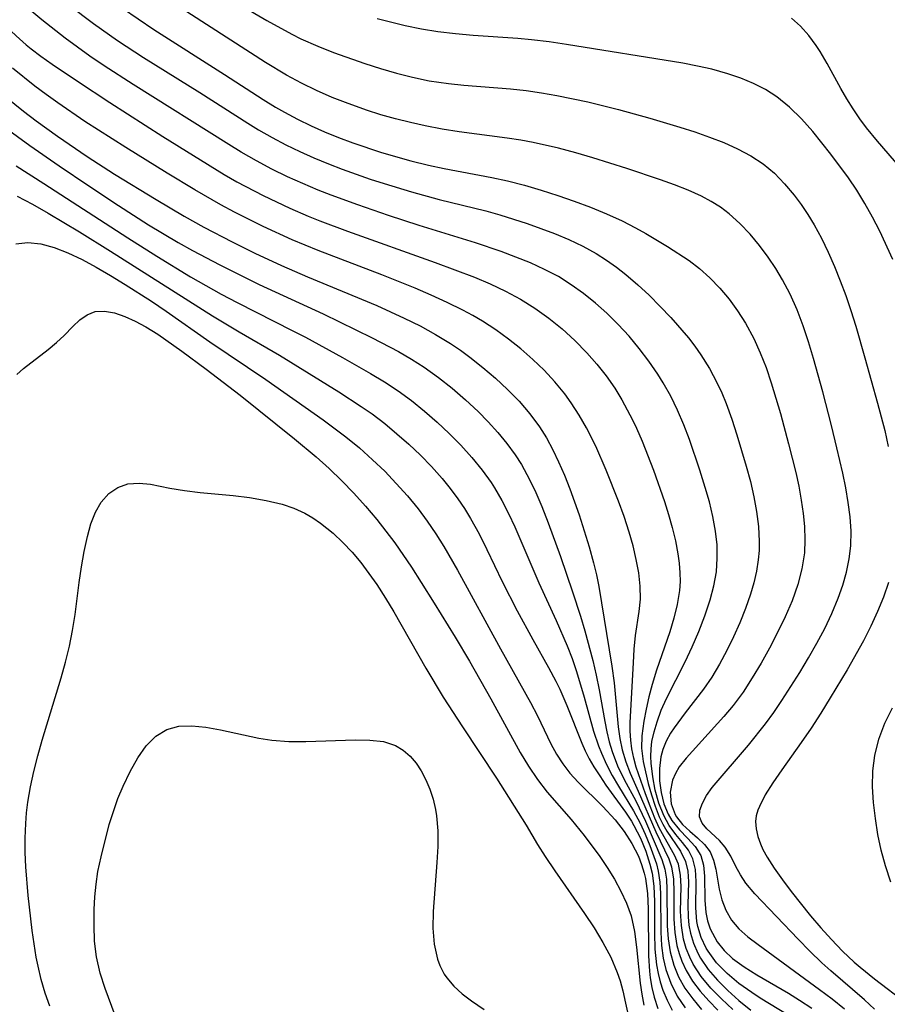
# Model space of a CAD drawing. Extents: x 1530824 to 1531888, y 2772807 to 2781009.
# Drawn here: x 1531691 to 1531787, y 2778153 to 2778261 of the extents above; entities that cross this region are included whole.
import ezdxf

# ---------------------------------------------------------------- set-up
doc = ezdxf.new("R2010")
doc.units = 0

msp = doc.modelspace()

# ---------------------------------------------------------------- linework, layer by layer
at = {"layer": 'WIL_010_Contours', "color": 0}
for points in [[(1531785.32, 2778152.19, 302), (1531784.21, 2778153.2, 302), (1531780.48, 2778156.43, 302), (1531779.5, 2778157.31, 302), (1531778.17, 2778158.59, 302), (1531776.89, 2778159.89, 302), (1531772.13, 2778164.88, 302), (1531771.13, 2778166.07, 302), (1531770.52, 2778166.99, 302), (1531770.02, 2778167.91, 302), (1531769.46, 2778169.04, 302), (1531768.86, 2778170.04, 302), (1531768.21, 2778170.78, 302), (1531766.83, 2778172.05, 302), (1531766.31, 2778172.68, 302), (1531766.03, 2778173.39, 302), (1531766.07, 2778174.1, 302), (1531766.34, 2778174.89, 302), (1531766.8, 2778175.73, 302), (1531767.42, 2778176.6, 302), (1531771.41, 2778181.27, 302), (1531773.31, 2778183.64, 302), (1531774.22, 2778184.89, 302), (1531775.1, 2778186.19, 302), (1531777.09, 2778189.3, 302), (1531778.04, 2778190.9, 302), (1531778.95, 2778192.51, 302), (1531779.82, 2778194.14, 302), (1531780.61, 2778195.79, 302), (1531781.31, 2778197.46, 302), (1531781.81, 2778198.89, 302), (1531782.22, 2778200.33, 302), (1531782.52, 2778201.79, 302), (1531782.69, 2778203.25, 302), (1531782.72, 2778204.84, 302), (1531782.62, 2778206.43, 302), (1531782.42, 2778208.03, 302), (1531782.14, 2778209.64, 302), (1531781.81, 2778211.25, 302), (1531781.17, 2778214.03, 302), (1531780.56, 2778216.49, 302), (1531779.61, 2778220.19, 302), (1531778.59, 2778223.88, 302), (1531778.03, 2778225.7, 302), (1531777.44, 2778227.49, 302), (1531776.77, 2778229.25, 302), (1531776.02, 2778230.96, 302), (1531775.18, 2778232.55, 302), (1531774.42, 2778233.81, 302), (1531773.6, 2778235.03, 302), (1531772.63, 2778236.34, 302), (1531771.59, 2778237.59, 302), (1531770.48, 2778238.76, 302), (1531769.29, 2778239.82, 302), (1531768.34, 2778240.55, 302), (1531767.31, 2778241.19, 302), (1531766.23, 2778241.77, 302), (1531764.78, 2778242.42, 302), (1531763.27, 2778243.01, 302), (1531761.73, 2778243.56, 302), (1531758.02, 2778244.81, 302), (1531754.27, 2778246, 302), (1531752.37, 2778246.55, 302), (1531750.46, 2778247.06, 302), (1531747.7, 2778247.68, 302), (1531746.31, 2778247.93, 302), (1531744.81, 2778248.15, 302), (1531739.54, 2778248.86, 302), (1531737.66, 2778249.16, 302), (1531735.79, 2778249.5, 302), (1531734.15, 2778249.86, 302), (1531732.52, 2778250.28, 302), (1531730.91, 2778250.74, 302), (1531729.31, 2778251.25, 302), (1531726.98, 2778252.08, 302), (1531725.53, 2778252.65, 302), (1531723.82, 2778253.4, 302), (1531722.15, 2778254.21, 302), (1531720.51, 2778255.09, 302), (1531718.19, 2778256.5, 302), (1531703.52, 2778265.95, 302)], [(1531775.79, 2778151.52, 296), (1531772.69, 2778153.41, 296), (1531771.77, 2778154.01, 296), (1531770.35, 2778155.03, 296), (1531769.06, 2778156.13, 296), (1531767.91, 2778157.31, 296), (1531766.97, 2778158.58, 296), (1531766.77, 2778158.92, 296), (1531766.21, 2778160.08, 296), (1531765.83, 2778161.28, 296), (1531765.72, 2778161.85, 296), (1531765.6, 2778163.34, 296), (1531765.64, 2778166.24, 296), (1531765.58, 2778167.57, 296), (1531765.3, 2778168.77, 296), (1531764.8, 2778169.7, 296), (1531764.14, 2778170.57, 296), (1531763.4, 2778171.45, 296), (1531762.69, 2778172.41, 296), (1531762.07, 2778173.53, 296), (1531761.54, 2778174.87, 296), (1531761.14, 2778176.3, 296), (1531760.86, 2778177.8, 296), (1531760.7, 2778179.31, 296), (1531760.67, 2778180.01, 296), (1531760.69, 2778180.88, 296), (1531760.78, 2778181.69, 296), (1531761.01, 2778182.76, 296), (1531761.34, 2778183.83, 296), (1531761.81, 2778185.12, 296), (1531762.37, 2778186.41, 296), (1531764.43, 2778190.44, 296), (1531765.21, 2778192.11, 296), (1531765.94, 2778193.81, 296), (1531766.61, 2778195.54, 296), (1531767.19, 2778197.28, 296), (1531767.6, 2778198.82, 296), (1531767.88, 2778200.38, 296), (1531767.98, 2778201.87, 296), (1531767.95, 2778203.36, 296), (1531767.79, 2778204.85, 296), (1531767.5, 2778206.46, 296), (1531767.11, 2778208.07, 296), (1531766.65, 2778209.68, 296), (1531766.05, 2778211.58, 296), (1531764.91, 2778214.94, 296), (1531764.29, 2778216.58, 296), (1531763.61, 2778218.18, 296), (1531762.86, 2778219.71, 296), (1531762.02, 2778221.2, 296), (1531761.44, 2778222.14, 296), (1531760.45, 2778223.59, 296), (1531759.38, 2778224.99, 296), (1531758.25, 2778226.33, 296), (1531757.07, 2778227.63, 296), (1531755.82, 2778228.86, 296), (1531754.56, 2778229.98, 296), (1531753.25, 2778231.04, 296), (1531751.88, 2778232.01, 296), (1531750.46, 2778232.9, 296), (1531748.94, 2778233.7, 296), (1531747.38, 2778234.41, 296), (1531745.78, 2778235.05, 296), (1531744.16, 2778235.65, 296), (1531741.32, 2778236.61, 296), (1531735.11, 2778238.54, 296), (1531731.72, 2778239.64, 296), (1531728.34, 2778240.79, 296), (1531725.43, 2778241.86, 296), (1531723.99, 2778242.42, 296), (1531722.29, 2778243.14, 296), (1531720.62, 2778243.9, 296), (1531718.89, 2778244.75, 296), (1531717.18, 2778245.66, 296), (1531715.51, 2778246.62, 296), (1531714.13, 2778247.46, 296), (1531703.6, 2778254.07, 296), (1531700.39, 2778256.13, 296), (1531698.81, 2778257.2, 296), (1531696.09, 2778259.18, 296), (1531693.52, 2778261.2, 296), (1531691.15, 2778263.18, 296)], [(1531687.25, 2778262.66, 294), (1531688.89, 2778261.08, 294), (1531690.69, 2778259.42, 294), (1531691.81, 2778258.43, 294), (1531692.36, 2778258, 294)], [(1531696.55, 2778262.82, 298), (1531699.22, 2778260.78, 298), (1531701.88, 2778258.91, 298), (1531704.75, 2778257.05, 298), (1531710.96, 2778253.18, 298), (1531716.25, 2778249.79, 298), (1531717.41, 2778249.08, 298), (1531718.9, 2778248.23, 298), (1531720.42, 2778247.42, 298), (1531721.96, 2778246.68, 298), (1531723.52, 2778245.97, 298), (1531725.11, 2778245.31, 298), (1531726.62, 2778244.73, 298), (1531729.7, 2778243.65, 298), (1531731.25, 2778243.14, 298), (1531734.28, 2778242.23, 298), (1531737.34, 2778241.4, 298), (1531742.47, 2778240.14, 298), (1531744, 2778239.71, 298), (1531747.04, 2778238.74, 298), (1531750.02, 2778237.64, 298), (1531751.6, 2778236.97, 298), (1531753.14, 2778236.25, 298), (1531754.64, 2778235.43, 298), (1531755.77, 2778234.72, 298), (1531756.86, 2778233.95, 298), (1531757.91, 2778233.13, 298), (1531759.21, 2778232.01, 298), (1531760.46, 2778230.84, 298), (1531761.67, 2778229.62, 298), (1531762.84, 2778228.38, 298), (1531764.79, 2778226.14, 298), (1531765.51, 2778225.22, 298), (1531766.18, 2778224.27, 298), (1531767.11, 2778222.79, 298), (1531767.94, 2778221.24, 298), (1531768.47, 2778220.1, 298), (1531768.95, 2778218.93, 298), (1531769.57, 2778217.2, 298), (1531770.14, 2778215.46, 298), (1531771.17, 2778212.02, 298), (1531771.63, 2778210.34, 298), (1531772.02, 2778208.65, 298), (1531772.31, 2778207.01, 298), (1531772.51, 2778205.37, 298), (1531772.59, 2778203.73, 298), (1531772.58, 2778202.72, 298), (1531772.5, 2778201.71, 298), (1531772.31, 2778200.46, 298), (1531772.02, 2778199.17, 298), (1531771.64, 2778197.9, 298), (1531771.09, 2778196.32, 298), (1531770.47, 2778194.75, 298), (1531769.78, 2778193.2, 298), (1531769.03, 2778191.69, 298), (1531768.23, 2778190.21, 298), (1531767.37, 2778188.78, 298), (1531766.46, 2778187.43, 298), (1531764.43, 2778184.82, 298), (1531763.22, 2778183.19, 298), (1531762.83, 2778182.59, 298), (1531762.35, 2778181.7, 298), (1531761.98, 2778180.79, 298), (1531761.77, 2778180, 298), (1531761.6, 2778178.69, 298), (1531761.61, 2778177.36, 298), (1531761.78, 2778176.05, 298), (1531762.1, 2778174.81, 298), (1531762.57, 2778173.66, 298), (1531762.97, 2778172.97, 298), (1531763.8, 2778171.94, 298), (1531764.7, 2778171.02, 298), (1531765.53, 2778170.11, 298), (1531766.15, 2778169.12, 298), (1531766.46, 2778168.04, 298), (1531766.57, 2778166.84, 298), (1531766.6, 2778164.21, 298), (1531766.72, 2778162.85, 298), (1531766.91, 2778161.94, 298), (1531767.2, 2778161.04, 298), (1531767.97, 2778159.6, 298), (1531768.74, 2778158.65, 298), (1531769.65, 2778157.78, 298), (1531770.93, 2778156.84, 298), (1531772.33, 2778155.96, 298), (1531775.81, 2778153.95, 298), (1531777.04, 2778153.19, 298), (1531778.39, 2778152.29, 298)], [(1531702.4, 2778262.48, 300), (1531705.88, 2778260.14, 300), (1531713.66, 2778255.18, 300), (1531717.91, 2778252.42, 300), (1531719.3, 2778251.56, 300), (1531720.26, 2778251.01, 300), (1531721.72, 2778250.24, 300), (1531723.2, 2778249.52, 300), (1531724.7, 2778248.85, 300), (1531726.23, 2778248.22, 300), (1531727.79, 2778247.63, 300), (1531730.97, 2778246.57, 300), (1531734.19, 2778245.66, 300), (1531736.13, 2778245.19, 300), (1531737.87, 2778244.82, 300), (1531743.12, 2778243.82, 300), (1531744.86, 2778243.44, 300), (1531746.72, 2778242.96, 300), (1531748.56, 2778242.43, 300), (1531750.39, 2778241.84, 300), (1531752.2, 2778241.21, 300), (1531753.99, 2778240.54, 300), (1531755.75, 2778239.81, 300), (1531757.48, 2778239.04, 300), (1531758.98, 2778238.29, 300), (1531760.12, 2778237.66, 300), (1531762.48, 2778236.22, 300), (1531764.87, 2778234.66, 300), (1531766, 2778233.8, 300), (1531767.17, 2778232.76, 300), (1531768.26, 2778231.62, 300), (1531769.27, 2778230.4, 300), (1531770.21, 2778229.12, 300), (1531771.08, 2778227.77, 300), (1531771.99, 2778226.09, 300), (1531772.71, 2778224.51, 300), (1531773.35, 2778222.88, 300), (1531773.92, 2778221.21, 300), (1531774.94, 2778217.81, 300), (1531775.83, 2778214.49, 300), (1531776.63, 2778211.33, 300), (1531776.95, 2778209.81, 300), (1531777.23, 2778208.28, 300), (1531777.44, 2778206.81, 300), (1531777.58, 2778205.36, 300), (1531777.64, 2778203.91, 300), (1531777.58, 2778202.48, 300), (1531777.31, 2778200.71, 300), (1531776.86, 2778198.96, 300), (1531776.22, 2778197.18, 300), (1531775.46, 2778195.42, 300), (1531774.62, 2778193.68, 300), (1531773.72, 2778191.96, 300), (1531772.8, 2778190.3, 300), (1531771.84, 2778188.69, 300), (1531770.83, 2778187.13, 300), (1531769.74, 2778185.65, 300), (1531768.7, 2778184.42, 300), (1531764.53, 2778179.84, 300), (1531763.79, 2778178.89, 300), (1531763.36, 2778178.16, 300), (1531763.05, 2778177.41, 300), (1531762.8, 2778176.1, 300), (1531762.9, 2778174.81, 300), (1531763.32, 2778173.64, 300), (1531763.47, 2778173.37, 300), (1531764.15, 2778172.53, 300), (1531764.95, 2778171.79, 300), (1531765.79, 2778171.08, 300), (1531766.57, 2778170.34, 300), (1531767.19, 2778169.51, 300), (1531767.56, 2778168.61, 300), (1531767.8, 2778167.6, 300), (1531768.17, 2778165.4, 300), (1531768.47, 2778164.22, 300), (1531768.91, 2778163.08, 300), (1531769.53, 2778162.01, 300), (1531770.35, 2778161.04, 300), (1531771.35, 2778160.16, 300), (1531772.47, 2778159.31, 300), (1531779.25, 2778154.37, 300), (1531780.65, 2778153.32, 300), (1531782.01, 2778152.24, 300)], [(1531715.49, 2778262.78, 304), (1531718.33, 2778261.1, 304), (1531721.08, 2778259.6, 304), (1531722.09, 2778259.1, 304), (1531723.96, 2778258.28, 304), (1531725.67, 2778257.6, 304), (1531729.13, 2778256.38, 304), (1531730.87, 2778255.82, 304), (1531732.61, 2778255.31, 304), (1531734.38, 2778254.86, 304), (1531736.23, 2778254.48, 304), (1531738.34, 2778254.16, 304), (1531740.04, 2778253.98, 304), (1531745.19, 2778253.57, 304), (1531746.9, 2778253.39, 304), (1531748.61, 2778253.15, 304), (1531750.31, 2778252.85, 304), (1531753.7, 2778252.14, 304), (1531757.08, 2778251.3, 304), (1531760.56, 2778250.34, 304), (1531763.86, 2778249.36, 304), (1531765.5, 2778248.84, 304), (1531767.11, 2778248.28, 304), (1531768.69, 2778247.67, 304), (1531770.22, 2778246.98, 304), (1531771.68, 2778246.21, 304), (1531773.04, 2778245.31, 304), (1531774.27, 2778244.28, 304), (1531775.4, 2778243.13, 304), (1531776.45, 2778241.88, 304), (1531777.23, 2778240.83, 304), (1531777.97, 2778239.74, 304), (1531778.66, 2778238.6, 304), (1531779.46, 2778237.12, 304), (1531780.2, 2778235.58, 304), (1531780.89, 2778234.02, 304), (1531781.53, 2778232.42, 304), (1531782.13, 2778230.8, 304), (1531782.69, 2778229.16, 304), (1531783.24, 2778227.44, 304), (1531784.25, 2778223.96, 304), (1531785.64, 2778218.96, 304), (1531786.43, 2778215.95, 304), (1531786.8, 2778214.19, 304)], [(1531787.31, 2778234.78, 306), (1531785.88, 2778237.9, 306), (1531785.09, 2778239.45, 306), (1531784.25, 2778240.97, 306), (1531783.35, 2778242.44, 306), (1531782.43, 2778243.78, 306), (1531780.5, 2778246.38, 306), (1531779.51, 2778247.65, 306), (1531778.5, 2778248.88, 306), (1531777.26, 2778250.29, 306), (1531775.95, 2778251.58, 306), (1531774.53, 2778252.72, 306), (1531773.28, 2778253.51, 306), (1531771.96, 2778254.18, 306), (1531770.57, 2778254.76, 306), (1531769.14, 2778255.25, 306), (1531767.39, 2778255.75, 306), (1531765.8, 2778256.1, 306), (1531764.19, 2778256.4, 306), (1531751.37, 2778258.46, 306), (1531749.43, 2778258.75, 306), (1531747.49, 2778258.99, 306), (1531746, 2778259.13, 306), (1531741.07, 2778259.47, 306), (1531739.12, 2778259.64, 306), (1531737.18, 2778259.87, 306), (1531735.37, 2778260.16, 306), (1531733.58, 2778260.53, 306), (1531731.8, 2778260.96, 306), (1531730.49, 2778261.31, 306)], [(1531789.39, 2778243.48, 308), (1531785.63, 2778247.81, 308), (1531784.43, 2778249.29, 308), (1531783.7, 2778250.28, 308), (1531782.95, 2778251.38, 308), (1531782.25, 2778252.5, 308), (1531781.59, 2778253.63, 308), (1531780.1, 2778256.37, 308), (1531779.33, 2778257.7, 308), (1531778.89, 2778258.37, 308), (1531778.07, 2778259.47, 308), (1531777.16, 2778260.48, 308), (1531776.16, 2778261.37, 308)], [(1531692.36, 2778258, 294), (1531693.43, 2778257.18, 294), (1531694.67, 2778256.3, 294), (1531697.44, 2778254.42, 294), (1531701.01, 2778252.08, 294), (1531706.85, 2778248.35, 294), (1531713.62, 2778244.15, 294), (1531715.03, 2778243.34, 294), (1531717.92, 2778241.82, 294), (1531720.87, 2778240.43, 294), (1531722.89, 2778239.57, 294), (1531724.18, 2778239.05, 294), (1531727.23, 2778237.91, 294), (1531736.89, 2778234.47, 294), (1531741.2, 2778232.82, 294), (1531742.94, 2778232.09, 294), (1531744.64, 2778231.3, 294), (1531746.28, 2778230.43, 294), (1531747.88, 2778229.42, 294), (1531749.41, 2778228.32, 294), (1531750.87, 2778227.13, 294), (1531752.27, 2778225.86, 294), (1531753.6, 2778224.51, 294), (1531754.7, 2778223.26, 294), (1531755.73, 2778221.96, 294), (1531756.68, 2778220.59, 294), (1531757.45, 2778219.33, 294), (1531758.64, 2778217.12, 294), (1531759.08, 2778216.19, 294), (1531759.7, 2778214.76, 294), (1531760.94, 2778211.58, 294), (1531762.16, 2778208.13, 294), (1531762.61, 2778206.68, 294), (1531763.01, 2778205.24, 294), (1531763.36, 2778203.8, 294), (1531763.64, 2778202.36, 294), (1531763.78, 2778201.31, 294), (1531763.86, 2778200.26, 294), (1531763.87, 2778199.29, 294), (1531763.81, 2778198.33, 294), (1531763.57, 2778196.79, 294), (1531763.19, 2778195.27, 294), (1531762.73, 2778193.76, 294), (1531761.28, 2778189.53, 294), (1531760.81, 2778187.97, 294), (1531760.45, 2778186.61, 294), (1531760.13, 2778185.25, 294), (1531759.87, 2778183.92, 294), (1531759.66, 2778182.32, 294), (1531759.64, 2778180.93, 294), (1531759.81, 2778179.48, 294), (1531760.05, 2778178.33, 294), (1531760.36, 2778177.05, 294), (1531760.72, 2778175.79, 294), (1531761.12, 2778174.56, 294), (1531761.58, 2778173.39, 294), (1531761.98, 2778172.57, 294), (1531762.41, 2778171.81, 294), (1531763.93, 2778169.58, 294), (1531764.48, 2778168.45, 294), (1531764.72, 2778167.38, 294), (1531764.79, 2778166.21, 294), (1531764.74, 2778163.68, 294), (1531764.77, 2778162.36, 294), (1531764.86, 2778161.46, 294), (1531765.03, 2778160.57, 294), (1531765.36, 2778159.46, 294), (1531765.83, 2778158.37, 294), (1531766.13, 2778157.81, 294), (1531766.98, 2778156.56, 294), (1531767.99, 2778155.37, 294), (1531769.13, 2778154.23, 294), (1531770.37, 2778153.14, 294), (1531771.66, 2778152.09, 294)], [(1531769.71, 2778152.16, 292), (1531768.44, 2778153.32, 292), (1531767.26, 2778154.52, 292), (1531766.21, 2778155.79, 292), (1531765.33, 2778157.13, 292), (1531764.94, 2778157.92, 292), (1531764.56, 2778158.89, 292), (1531764.27, 2778159.89, 292), (1531764.02, 2778161.41, 292), (1531763.94, 2778162.94, 292), (1531763.98, 2778165.69, 292), (1531763.93, 2778166.97, 292), (1531763.7, 2778168.15, 292), (1531763.28, 2778169.17, 292), (1531762.11, 2778171.17, 292), (1531761.59, 2778172.18, 292), (1531761.1, 2778173.25, 292), (1531760.57, 2778174.56, 292), (1531760.08, 2778175.92, 292), (1531759.05, 2778178.86, 292), (1531758.77, 2778179.85, 292), (1531758.56, 2778180.87, 292), (1531758.44, 2778181.83, 292), (1531758.38, 2778182.82, 292), (1531758.39, 2778183.78, 292), (1531758.73, 2778190.34, 292), (1531758.81, 2778191.86, 292), (1531758.96, 2778193.35, 292), (1531759.37, 2778196.02, 292), (1531759.5, 2778197.35, 292), (1531759.48, 2778198.78, 292), (1531759.32, 2778200.25, 292), (1531759.05, 2778201.73, 292), (1531758.69, 2778203.24, 292), (1531758.25, 2778204.75, 292), (1531757.7, 2778206.46, 292), (1531757.09, 2778208.17, 292), (1531755.74, 2778211.58, 292), (1531754.58, 2778214.2, 292), (1531753.55, 2778216.25, 292), (1531752.76, 2778217.65, 292), (1531751.89, 2778219, 292), (1531751.16, 2778219.99, 292), (1531750.06, 2778221.32, 292), (1531748.88, 2778222.58, 292), (1531747.63, 2778223.78, 292), (1531746.32, 2778224.93, 292), (1531744.96, 2778226.02, 292), (1531743.56, 2778227.04, 292), (1531742.1, 2778227.98, 292), (1531741.02, 2778228.6, 292), (1531739.93, 2778229.19, 292), (1531738.2, 2778230.04, 292), (1531736.45, 2778230.85, 292), (1531734.67, 2778231.61, 292), (1531731.01, 2778233.08, 292), (1531724, 2778235.77, 292), (1531721.11, 2778236.95, 292), (1531717.92, 2778238.42, 292), (1531714.78, 2778239.99, 292), (1531713.24, 2778240.82, 292), (1531710.38, 2778242.47, 292), (1531707.33, 2778244.31, 292), (1531702.78, 2778247.12, 292), (1531698.27, 2778250, 292), (1531695.29, 2778252.03, 292), (1531694.02, 2778252.95, 292), (1531692.76, 2778253.89, 292), (1531690.3, 2778255.85, 292)], [(1531688.78, 2778253.3, 290), (1531691.52, 2778251.14, 290), (1531692.91, 2778250.08, 290), (1531695.25, 2778248.39, 290), (1531698.52, 2778246.15, 290), (1531701.54, 2778244.2, 290), (1531706.12, 2778241.38, 290), (1531709.21, 2778239.56, 290), (1531711.37, 2778238.36, 290), (1531714.52, 2778236.72, 290), (1531717.02, 2778235.49, 290), (1531719.93, 2778234.13, 290), (1531722.81, 2778232.89, 290), (1531730.45, 2778229.71, 290), (1531733.48, 2778228.33, 290), (1531735.22, 2778227.46, 290), (1531736.93, 2778226.53, 290), (1531738.59, 2778225.53, 290), (1531739.66, 2778224.8, 290), (1531740.71, 2778224.03, 290), (1531742.15, 2778222.9, 290), (1531743.53, 2778221.71, 290), (1531744.87, 2778220.46, 290), (1531746.13, 2778219.16, 290), (1531747.31, 2778217.79, 290), (1531748.38, 2778216.35, 290), (1531749.16, 2778215.12, 290), (1531749.85, 2778213.83, 290), (1531750.49, 2778212.51, 290), (1531751.14, 2778211.02, 290), (1531751.73, 2778209.51, 290), (1531752.74, 2778206.66, 290), (1531753.86, 2778203.13, 290), (1531754.34, 2778201.38, 290), (1531754.65, 2778200.06, 290), (1531754.91, 2778198.74, 290), (1531756.36, 2778189.97, 290), (1531756.6, 2778188.14, 290), (1531757.05, 2778183.31, 290), (1531757.22, 2778182.02, 290), (1531757.49, 2778180.75, 290), (1531757.88, 2778179.45, 290), (1531758.38, 2778178.19, 290), (1531759.27, 2778176.21, 290), (1531761.19, 2778171.74, 290), (1531762.64, 2778168.74, 290), (1531762.94, 2778167.86, 290), (1531763.16, 2778166.52, 290), (1531763.2, 2778165.07, 290), (1531763.19, 2778162.11, 290), (1531763.29, 2778160.65, 290), (1531763.52, 2778159.2, 290), (1531763.76, 2778158.33, 290), (1531764.06, 2778157.47, 290), (1531764.53, 2778156.45, 290), (1531765.24, 2778155.27, 290), (1531766.09, 2778154.16, 290), (1531767.04, 2778153.09, 290), (1531768.05, 2778152.07, 290)], [(1531689.48, 2778249.32, 288), (1531692.21, 2778247.35, 288), (1531695.44, 2778245.11, 288), (1531698.69, 2778242.89, 288), (1531701.97, 2778240.72, 288), (1531705.28, 2778238.61, 288), (1531708.54, 2778236.67, 288), (1531710.12, 2778235.79, 288), (1531713.14, 2778234.19, 288), (1531717.47, 2778232.04, 288), (1531724.53, 2778228.79, 288), (1531729.92, 2778226.17, 288), (1531732.85, 2778224.63, 288), (1531734.28, 2778223.8, 288), (1531735.67, 2778222.92, 288), (1531737.25, 2778221.79, 288), (1531738.76, 2778220.59, 288), (1531740.22, 2778219.33, 288), (1531741.62, 2778218.02, 288), (1531742.73, 2778216.9, 288), (1531743.79, 2778215.74, 288), (1531744.79, 2778214.53, 288), (1531745.7, 2778213.27, 288), (1531746.38, 2778212.2, 288), (1531747, 2778211.09, 288), (1531747.85, 2778209.36, 288), (1531748.63, 2778207.58, 288), (1531749.35, 2778205.76, 288), (1531750.7, 2778202.07, 288), (1531752.03, 2778198.16, 288), (1531752.9, 2778195.5, 288), (1531753.38, 2778193.87, 288), (1531754.25, 2778190.61, 288), (1531754.63, 2778188.99, 288), (1531754.96, 2778187.37, 288), (1531755.58, 2778183.87, 288), (1531755.82, 2778182.73, 288), (1531756.07, 2778181.64, 288), (1531756.38, 2778180.59, 288), (1531756.99, 2778179, 288), (1531757.73, 2778177.49, 288), (1531759, 2778175.13, 288), (1531760.05, 2778172.9, 288), (1531761.86, 2778168.68, 288), (1531762.19, 2778167.6, 288), (1531762.37, 2778166.52, 288), (1531762.43, 2778165.39, 288), (1531762.46, 2778161.37, 288), (1531762.56, 2778159.93, 288), (1531762.78, 2778158.51, 288), (1531763.19, 2778157.02, 288), (1531763.7, 2778155.76, 288), (1531764.41, 2778154.5, 288), (1531765.27, 2778153.31, 288), (1531766.22, 2778152.17, 288)], [(1531690.71, 2778245.1, 286), (1531693.75, 2778243.16, 286), (1531702.99, 2778237.16, 286), (1531706.2, 2778235.14, 286), (1531709.9, 2778232.89, 286), (1531713.29, 2778230.96, 286), (1531715.04, 2778230.03, 286), (1531721.21, 2778226.94, 286), (1531722.58, 2778226.23, 286), (1531726.65, 2778223.99, 286), (1531729.77, 2778222.23, 286), (1531731.3, 2778221.3, 286), (1531732.79, 2778220.33, 286), (1531734.27, 2778219.24, 286), (1531735.7, 2778218.09, 286), (1531737.09, 2778216.88, 286), (1531738.42, 2778215.63, 286), (1531739.71, 2778214.32, 286), (1531740.93, 2778212.97, 286), (1531742.08, 2778211.56, 286), (1531743.05, 2778210.2, 286), (1531743.41, 2778209.63, 286), (1531744.22, 2778208.24, 286), (1531744.96, 2778206.8, 286), (1531745.65, 2778205.33, 286), (1531748.32, 2778199.15, 286), (1531750.23, 2778195, 286), (1531751.43, 2778192.22, 286), (1531751.97, 2778190.82, 286), (1531752.46, 2778189.4, 286), (1531753.32, 2778186.55, 286), (1531754.35, 2778182.83, 286), (1531754.88, 2778181.22, 286), (1531755.2, 2778180.39, 286), (1531755.76, 2778179.14, 286), (1531756.4, 2778177.94, 286), (1531757.08, 2778176.77, 286), (1531758.76, 2778174.04, 286), (1531759.46, 2778172.7, 286), (1531760.03, 2778171.46, 286), (1531760.55, 2778170.21, 286), (1531761.27, 2778168.19, 286), (1531761.47, 2778167.38, 286), (1531761.65, 2778166.18, 286), (1531761.71, 2778164.93, 286), (1531761.76, 2778160.66, 286), (1531761.84, 2778159.22, 286), (1531762.03, 2778157.8, 286), (1531762.32, 2778156.56, 286), (1531762.85, 2778155.04, 286), (1531763.57, 2778153.64, 286), (1531764.45, 2778152.32, 286)], [(1531690.79, 2778241.78, 284), (1531692.49, 2778240.88, 284), (1531694.23, 2778239.9, 284), (1531697.66, 2778237.84, 284), (1531701.08, 2778235.71, 284), (1531712.34, 2778228.57, 284), (1531715.27, 2778226.82, 284), (1531719.74, 2778224.26, 284), (1531726.27, 2778220.19, 284), (1531728.72, 2778218.6, 284), (1531729.92, 2778217.77, 284), (1531731.32, 2778216.71, 284), (1531732.67, 2778215.59, 284), (1531733.98, 2778214.43, 284), (1531735.25, 2778213.22, 284), (1531736.47, 2778211.96, 284), (1531737.64, 2778210.66, 284), (1531738.54, 2778209.56, 284), (1531739.39, 2778208.42, 284), (1531740.12, 2778207.36, 284), (1531740.79, 2778206.26, 284), (1531741.73, 2778204.57, 284), (1531742.59, 2778202.83, 284), (1531744.27, 2778199.32, 284), (1531745.92, 2778196.08, 284), (1531747.65, 2778192.9, 284), (1531749.38, 2778189.85, 284), (1531750.18, 2778188.32, 284), (1531750.61, 2778187.43, 284), (1531751.39, 2778185.65, 284), (1531753.03, 2778181.48, 284), (1531753.41, 2778180.65, 284), (1531753.86, 2778179.77, 284), (1531754.37, 2778178.89, 284), (1531755.02, 2778177.88, 284), (1531755.7, 2778176.88, 284), (1531757.86, 2778173.91, 284), (1531758.53, 2778172.89, 284), (1531758.79, 2778172.43, 284), (1531759.5, 2778171.04, 284), (1531760.09, 2778169.6, 284), (1531760.56, 2778168.16, 284), (1531760.79, 2778167.18, 284), (1531760.98, 2778165.74, 284), (1531761.06, 2778164.05, 284), (1531761.06, 2778160.56, 284), (1531761.11, 2778158.81, 284), (1531761.27, 2778157.09, 284), (1531761.45, 2778156.11, 284), (1531761.67, 2778155.19, 284), (1531761.96, 2778154.3, 284), (1531762.44, 2778153.17, 284), (1531763.01, 2778152.09, 284)], [(1531690.66, 2778236.51, 282), (1531692, 2778236.67, 282), (1531693.41, 2778236.52, 282), (1531694.89, 2778236.12, 282), (1531696.41, 2778235.51, 282), (1531697.96, 2778234.77, 282), (1531699.53, 2778233.93, 282), (1531701.11, 2778233.01, 282), (1531702.7, 2778232.04, 282), (1531705.61, 2778230.18, 282), (1531707.22, 2778229.1, 282), (1531712.05, 2778225.71, 282), (1531718.22, 2778221.57, 282), (1531724.53, 2778217.11, 282), (1531727.04, 2778215.26, 282), (1531728.54, 2778214.03, 282), (1531729.99, 2778212.73, 282), (1531731.32, 2778211.45, 282), (1531732.6, 2778210.11, 282), (1531733.84, 2778208.73, 282), (1531735, 2778207.3, 282), (1531736, 2778205.95, 282), (1531736.95, 2778204.57, 282), (1531737.85, 2778203.15, 282), (1531739.36, 2778200.54, 282), (1531744.08, 2778191.9, 282), (1531747.4, 2778185.99, 282), (1531748.17, 2778184.5, 282), (1531749.63, 2778181.41, 282), (1531750.26, 2778180.28, 282), (1531750.96, 2778179.21, 282), (1531751.74, 2778178.19, 282), (1531752.63, 2778177.21, 282), (1531755.35, 2778174.52, 282), (1531756.71, 2778173.05, 282), (1531757.7, 2778171.78, 282), (1531758.57, 2778170.44, 282), (1531759.29, 2778169.03, 282), (1531759.64, 2778168.11, 282), (1531759.92, 2778167.17, 282), (1531760.05, 2778166.59, 282), (1531760.28, 2778164.94, 282), (1531760.37, 2778163.24, 282), (1531760.39, 2778158.05, 282), (1531760.5, 2778156.36, 282), (1531760.58, 2778155.64, 282), (1531760.77, 2778154.56, 282), (1531761.02, 2778153.52, 282), (1531761.44, 2778152.26, 282)], [(1531690.77, 2778222.1, 280), (1531691.5, 2778222.76, 280), (1531694.22, 2778224.87, 280), (1531695.15, 2778225.64, 280), (1531695.99, 2778226.42, 280), (1531696.95, 2778227.42, 280), (1531697.71, 2778228.13, 280), (1531698.52, 2778228.7, 280), (1531699.42, 2778229.05, 280), (1531700.44, 2778229.11, 280), (1531701.55, 2778228.9, 280), (1531702.67, 2778228.52, 280), (1531703.81, 2778228, 280), (1531704.98, 2778227.36, 280), (1531706.31, 2778226.54, 280), (1531708.96, 2778224.7, 280), (1531711.65, 2778222.7, 280), (1531715.4, 2778219.84, 280), (1531721.38, 2778215.04, 280), (1531723.76, 2778213.05, 280), (1531725.2, 2778211.74, 280), (1531726.59, 2778210.41, 280), (1531727.93, 2778209.03, 280), (1531729.22, 2778207.62, 280), (1531730.46, 2778206.15, 280), (1531731.46, 2778204.87, 280), (1531732.42, 2778203.56, 280), (1531734.26, 2778200.88, 280), (1531735.35, 2778199.21, 280), (1531736.78, 2778196.92, 280), (1531739.08, 2778193.19, 280), (1531740.68, 2778190.52, 280), (1531743.03, 2778186.38, 280), (1531746.26, 2778180.48, 280), (1531747.17, 2778178.95, 280), (1531748.15, 2778177.48, 280), (1531749.21, 2778176.09, 280), (1531751.88, 2778173.09, 280), (1531753.31, 2778171.33, 280), (1531755.03, 2778169, 280), (1531755.84, 2778167.8, 280), (1531756.64, 2778166.51, 280), (1531757.36, 2778165.2, 280), (1531757.98, 2778163.85, 280), (1531758.47, 2778162.47, 280), (1531758.85, 2778160.76, 280), (1531759.09, 2778159.01, 280), (1531759.48, 2778155.06, 280), (1531759.66, 2778153.83, 280), (1531759.89, 2778152.62, 280)], [(1531694.4, 2778152.51, 278), (1531693.91, 2778153.97, 278), (1531693.47, 2778155.45, 278), (1531693.11, 2778156.94, 278), (1531692.91, 2778157.92, 278), (1531692.46, 2778160.84, 278), (1531692.01, 2778164.73, 278), (1531691.75, 2778167.87, 278), (1531691.68, 2778169.45, 278), (1531691.68, 2778171.04, 278), (1531691.75, 2778172.63, 278), (1531691.84, 2778173.82, 278), (1531691.98, 2778175.01, 278), (1531692.26, 2778176.69, 278), (1531692.63, 2778178.36, 278), (1531693.08, 2778180.09, 278), (1531693.57, 2778181.81, 278), (1531695.66, 2778188.7, 278), (1531696.14, 2778190.43, 278), (1531696.56, 2778192.17, 278), (1531696.92, 2778193.92, 278), (1531697.19, 2778195.68, 278), (1531697.63, 2778199.18, 278), (1531697.89, 2778200.93, 278), (1531698.19, 2778202.63, 278), (1531698.55, 2778204.25, 278), (1531698.94, 2778205.66, 278), (1531699.43, 2778206.93, 278), (1531700.05, 2778208.05, 278), (1531700.9, 2778208.99, 278), (1531701.9, 2778209.68, 278), (1531703.02, 2778210.08, 278), (1531704.24, 2778210.16, 278), (1531705.52, 2778210.02, 278), (1531707.63, 2778209.59, 278), (1531709.26, 2778209.33, 278), (1531710.98, 2778209.13, 278), (1531714.6, 2778208.78, 278), (1531716.43, 2778208.56, 278), (1531718.24, 2778208.25, 278), (1531720.02, 2778207.82, 278), (1531721.29, 2778207.37, 278), (1531722.51, 2778206.82, 278), (1531723.4, 2778206.32, 278), (1531724.25, 2778205.75, 278), (1531725.63, 2778204.65, 278), (1531726.72, 2778203.61, 278), (1531727.72, 2778202.53, 278), (1531728.67, 2778201.39, 278), (1531729.58, 2778200.2, 278), (1531730.45, 2778198.96, 278), (1531731.41, 2778197.48, 278), (1531732.32, 2778195.96, 278), (1531735.85, 2778189.77, 278), (1531737.78, 2778186.57, 278), (1531739.89, 2778183.3, 278), (1531743.65, 2778177.63, 278), (1531746.9, 2778172.46, 278), (1531748.17, 2778170.35, 278), (1531749.02, 2778169.01, 278), (1531750.08, 2778167.43, 278), (1531753.36, 2778162.74, 278), (1531754.4, 2778161.16, 278), (1531755.38, 2778159.55, 278), (1531756.24, 2778157.92, 278), (1531756.95, 2778156.24, 278), (1531757.26, 2778155.3, 278), (1531757.55, 2778154.22, 278), (1531757.87, 2778152.86, 278), (1531758.92, 2778148.13, 278)], [(1531786.85, 2778199.19, 304), (1531786.29, 2778197.58, 304), (1531785.65, 2778196, 304), (1531784.9, 2778194.37, 304), (1531784.08, 2778192.76, 304), (1531782.31, 2778189.59, 304), (1531780.43, 2778186.48, 304), (1531779.38, 2778184.8, 304), (1531778.32, 2778183.16, 304), (1531777.23, 2778181.56, 304), (1531775.08, 2778178.55, 304), (1531774.11, 2778177.14, 304), (1531773.27, 2778175.79, 304), (1531772.62, 2778174.51, 304), (1531772.46, 2778174.11, 304), (1531772.28, 2778173.49, 304), (1531772.19, 2778172.88, 304), (1531772.25, 2778172.04, 304), (1531772.46, 2778171.21, 304), (1531772.73, 2778170.42, 304), (1531773.01, 2778169.79, 304), (1531773.49, 2778168.94, 304), (1531774.26, 2778167.72, 304), (1531775.15, 2778166.45, 304), (1531776.12, 2778165.15, 304), (1531778.25, 2778162.49, 304), (1531779.39, 2778161.16, 304), (1531780.57, 2778159.86, 304), (1531781.79, 2778158.59, 304), (1531783.07, 2778157.38, 304), (1531783.71, 2778156.82, 304), (1531785.31, 2778155.52, 304), (1531788.88, 2778152.83, 304)], [(1531787.09, 2778166.2, 306), (1531786.52, 2778167.98, 306), (1531786.06, 2778169.69, 306), (1531785.69, 2778171.44, 306), (1531785.4, 2778173.19, 306), (1531785.19, 2778174.95, 306), (1531785.1, 2778176.7, 306), (1531785.13, 2778178.43, 306), (1531785.34, 2778180.14, 306), (1531785.8, 2778181.94, 306), (1531786.46, 2778183.7, 306), (1531787.3, 2778185.4, 306)], [(1531702.35, 2778149.51, 276), (1531700.5, 2778154.48, 276), (1531699.97, 2778156.14, 276), (1531699.56, 2778157.95, 276), (1531699.35, 2778159.67, 276), (1531699.28, 2778161.41, 276), (1531699.3, 2778163.17, 276), (1531699.38, 2778164.57, 276), (1531699.51, 2778165.96, 276), (1531699.71, 2778167.34, 276), (1531700.05, 2778168.99, 276), (1531700.95, 2778172.52, 276), (1531701.41, 2778173.97, 276), (1531701.92, 2778175.39, 276), (1531702.49, 2778176.77, 276), (1531703.25, 2778178.38, 276), (1531704.09, 2778179.87, 276), (1531705.03, 2778181.19, 276), (1531706.09, 2778182.26, 276), (1531707.29, 2778183.01, 276), (1531708.61, 2778183.36, 276), (1531710.06, 2778183.41, 276), (1531711.61, 2778183.25, 276), (1531713.23, 2778182.96, 276), (1531717.44, 2778182.05, 276), (1531718.89, 2778181.83, 276), (1531720.75, 2778181.69, 276), (1531722.62, 2778181.67, 276), (1531728.09, 2778181.86, 276), (1531729.69, 2778181.84, 276), (1531731.18, 2778181.67, 276), (1531732.52, 2778181.24, 276), (1531733.37, 2778180.73, 276), (1531734.12, 2778180.07, 276), (1531734.79, 2778179.28, 276), (1531735.34, 2778178.45, 276), (1531735.85, 2778177.47, 276), (1531736.29, 2778176.42, 276), (1531736.65, 2778175.33, 276), (1531736.92, 2778174.2, 276), (1531737.04, 2778173.49, 276), (1531737.17, 2778171.82, 276), (1531737.16, 2778170.1, 276), (1531737.07, 2778168.34, 276), (1531736.67, 2778162.94, 276), (1531736.64, 2778161.1, 276), (1531736.76, 2778159.34, 276), (1531737.13, 2778157.7, 276), (1531737.39, 2778156.99, 276), (1531737.89, 2778156.04, 276), (1531738.15, 2778155.66, 276), (1531738.94, 2778154.72, 276), (1531739.86, 2778153.87, 276), (1531740.89, 2778153.09, 276), (1531742.27, 2778152.17, 276)]]:
    msp.add_polyline3d(points, dxfattribs=at)

doc.saveas('drawing.dxf')
